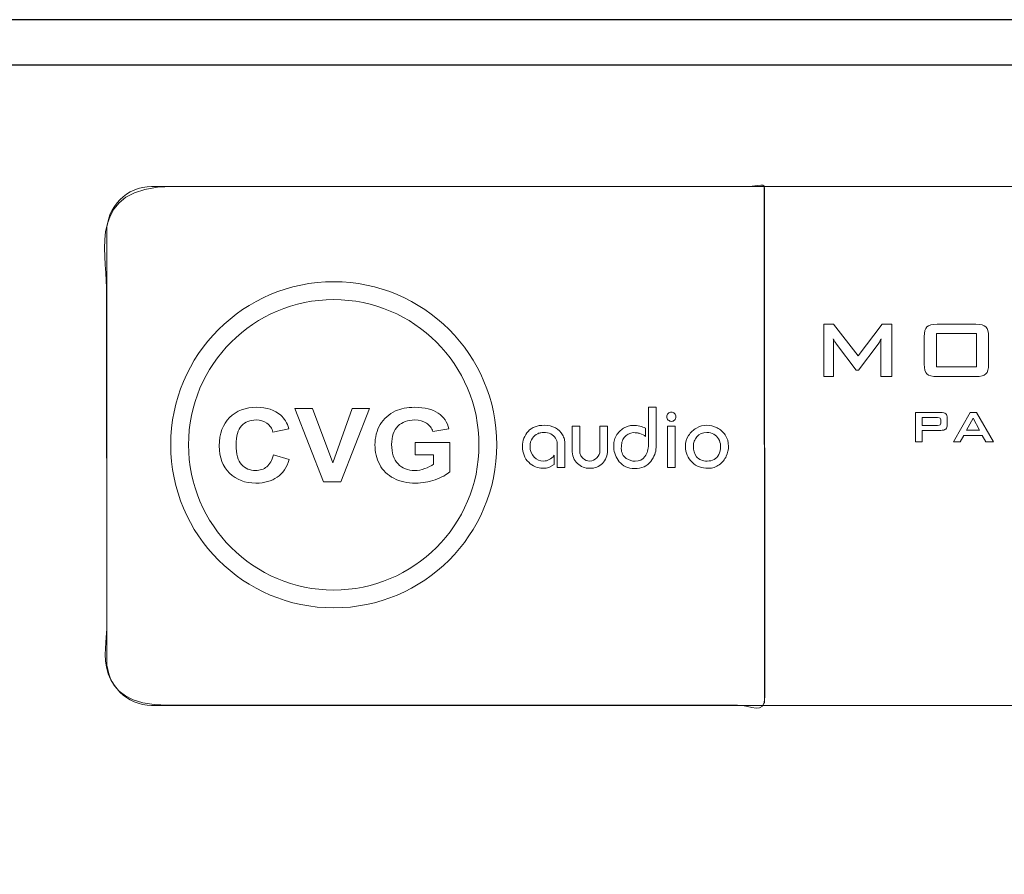
# Model space of a CAD drawing. Units: inches. Extents: x 2823 to 3329, y 746 to 1425.
# Drawn here: x 3112 to 3160, y 1193 to 1234 of the extents above; entities that cross this region are included whole.
import ezdxf

# ---------------------------------------------------------------- set-up
doc = ezdxf.new("R2010")
doc.units = ezdxf.units.IN
doc.header["$MEASUREMENT"] = 0

msp = doc.modelspace()

# ---------------------------------------------------------------- linework, layer by layer
for points in [[(2865.323, 1144.298), (3295.323, 1144.298), (3295.323, 1234.298), (2865.323, 1234.298)], [(2867.534, 1146.509), (3293.112, 1146.509), (3293.112, 1232.088), (2867.534, 1232.088)]]:
    msp.add_lwpolyline(points, close=True)
at = {"color": 7, "lineweight": 13}
for points, knots in [([(3119.235, 1226.218), (3119.235, 1226.218), (3146.964, 1226.219), (3146.964, 1226.219), (3146.964, 1226.219), (3148.04, 1226.219), (3147.916, 1226.592), (3147.916, 1225.62), (3147.916, 1225.62), (3147.916, 1225.62), (3147.929, 1201.523), (3147.929, 1201.523), (3147.929, 1201.523), (3147.93, 1200.555), (3147.262, 1201.108), (3146.607, 1201.108), (3146.607, 1201.108), (3146.607, 1201.108), (3119.015, 1201.096), (3119.015, 1201.096), (3119.015, 1201.096), (3115.27, 1201.095), (3116.068, 1203.942), (3116.067, 1204.782), (3116.067, 1204.782), (3116.067, 1204.782), (3116.055, 1221.322), (3116.055, 1221.322), (3116.055, 1221.322), (3116.054, 1223.066), (3115.103, 1226.218), (3119.235, 1226.218)], [0, 0, 0, 0, 0.125, 0.125, 0.125, 0.125, 0.25, 0.25, 0.25, 0.25, 0.375, 0.375, 0.375, 0.375, 0.5, 0.5, 0.5, 0.5, 0.625, 0.625, 0.625, 0.625, 0.75, 0.75, 0.75, 0.75, 0.875, 0.875, 0.875, 0.875, 1, 1, 1, 1]), ([(3118.24, 1226.219), (3118.24, 1226.219), (3204.147, 1226.219), (3204.147, 1226.219), (3204.147, 1226.219), (3205.342, 1226.219), (3206.32, 1225.241), (3206.32, 1224.046), (3206.32, 1224.046), (3206.32, 1224.046), (3206.32, 1203.265), (3206.32, 1203.265), (3206.32, 1203.265), (3206.32, 1202.07), (3205.342, 1201.092), (3204.147, 1201.092), (3204.147, 1201.092), (3204.147, 1201.092), (3118.24, 1201.092), (3118.24, 1201.092), (3118.24, 1201.092), (3117.045, 1201.092), (3116.067, 1202.07), (3116.067, 1203.265), (3116.067, 1203.265), (3116.067, 1203.265), (3116.067, 1224.046), (3116.067, 1224.046), (3116.067, 1224.046), (3116.067, 1225.241), (3117.045, 1226.219), (3118.24, 1226.219)], [0, 0, 0, 0, 0.125, 0.125, 0.125, 0.125, 0.25, 0.25, 0.25, 0.25, 0.375, 0.375, 0.375, 0.375, 0.5, 0.5, 0.5, 0.5, 0.625, 0.625, 0.625, 0.625, 0.75, 0.75, 0.75, 0.75, 0.875, 0.875, 0.875, 0.875, 1, 1, 1, 1]), ([(3150.787, 1217.017), (3150.787, 1217.017), (3150.787, 1219.547), (3150.787, 1219.547), (3150.787, 1219.547), (3150.787, 1219.547), (3151.264, 1219.547), (3151.264, 1219.547), (3151.264, 1219.547), (3151.264, 1219.547), (3152.456, 1218.018), (3152.456, 1218.018), (3152.456, 1218.018), (3152.456, 1218.018), (3153.621, 1219.547), (3153.621, 1219.547), (3153.621, 1219.547), (3153.621, 1219.547), (3154.093, 1219.547), (3154.093, 1219.547), (3154.093, 1219.547), (3154.093, 1219.547), (3154.093, 1217.017), (3154.093, 1217.017), (3154.093, 1217.017), (3154.093, 1217.017), (3153.547, 1217.017), (3153.547, 1217.017), (3153.547, 1217.017), (3153.547, 1217.017), (3153.547, 1218.58), (3153.547, 1218.58), (3153.547, 1218.58), (3153.547, 1218.61), (3153.549, 1218.648), (3153.553, 1218.695), (3153.553, 1218.695), (3153.557, 1218.741), (3153.562, 1218.793), (3153.568, 1218.85), (3153.568, 1218.85), (3153.536, 1218.785), (3153.508, 1218.731), (3153.485, 1218.689), (3153.485, 1218.689), (3153.461, 1218.647), (3153.439, 1218.611), (3153.42, 1218.584), (3153.42, 1218.584), (3153.42, 1218.584), (3152.47, 1217.321), (3152.47, 1217.321), (3152.47, 1217.321), (3152.47, 1217.321), (3152.353, 1217.321), (3152.353, 1217.321), (3152.353, 1217.321), (3152.353, 1217.321), (3151.4, 1218.589), (3151.4, 1218.589), (3151.4, 1218.589), (3151.365, 1218.638), (3151.335, 1218.683), (3151.31, 1218.725), (3151.31, 1218.725), (3151.286, 1218.767), (3151.265, 1218.808), (3151.249, 1218.848), (3151.249, 1218.848), (3151.254, 1218.795), (3151.258, 1218.747), (3151.26, 1218.705), (3151.26, 1218.705), (3151.263, 1218.661), (3151.264, 1218.62), (3151.264, 1218.58), (3151.264, 1218.58), (3151.264, 1218.58), (3151.264, 1217.017), (3151.264, 1217.017), (3151.264, 1217.017), (3151.264, 1217.017), (3150.787, 1217.017), (3150.787, 1217.017)], [0, 0, 0, 0, 0.047619, 0.047619, 0.047619, 0.047619, 0.095238, 0.095238, 0.095238, 0.095238, 0.142857, 0.142857, 0.142857, 0.142857, 0.190476, 0.190476, 0.190476, 0.190476, 0.238095, 0.238095, 0.238095, 0.238095, 0.285714, 0.285714, 0.285714, 0.285714, 0.333333, 0.333333, 0.333333, 0.333333, 0.380952, 0.380952, 0.380952, 0.380952, 0.428571, 0.428571, 0.428571, 0.428571, 0.47619, 0.47619, 0.47619, 0.47619, 0.52381, 0.52381, 0.52381, 0.52381, 0.571429, 0.571429, 0.571429, 0.571429, 0.619048, 0.619048, 0.619048, 0.619048, 0.666667, 0.666667, 0.666667, 0.666667, 0.714286, 0.714286, 0.714286, 0.714286, 0.761905, 0.761905, 0.761905, 0.761905, 0.809524, 0.809524, 0.809524, 0.809524, 0.857143, 0.857143, 0.857143, 0.857143, 0.904762, 0.904762, 0.904762, 0.904762, 0.952381, 0.952381, 0.952381, 0.952381, 1, 1, 1, 1]), ([(3155.657, 1218.948), (3155.657, 1219.178), (3155.701, 1219.335), (3155.786, 1219.42), (3155.786, 1219.42), (3155.873, 1219.504), (3156.039, 1219.547), (3156.285, 1219.547), (3156.285, 1219.547), (3156.285, 1219.547), (3158.146, 1219.547), (3158.146, 1219.547), (3158.146, 1219.547), (3158.391, 1219.547), (3158.557, 1219.504), (3158.644, 1219.42), (3158.644, 1219.42), (3158.73, 1219.335), (3158.773, 1219.178), (3158.773, 1218.948), (3158.773, 1218.948), (3158.773, 1218.948), (3158.773, 1217.615), (3158.773, 1217.615), (3158.773, 1217.615), (3158.773, 1217.384), (3158.73, 1217.226), (3158.644, 1217.143), (3158.644, 1217.143), (3158.557, 1217.059), (3158.391, 1217.017), (3158.146, 1217.017), (3158.146, 1217.017), (3158.146, 1217.017), (3156.285, 1217.017), (3156.285, 1217.017), (3156.285, 1217.017), (3156.039, 1217.017), (3155.873, 1217.059), (3155.786, 1217.143), (3155.786, 1217.143), (3155.701, 1217.226), (3155.657, 1217.384), (3155.657, 1217.615), (3155.657, 1217.615), (3155.657, 1217.615), (3155.657, 1218.948), (3155.657, 1218.948)], [0, 0, 0, 0, 0.083333, 0.083333, 0.083333, 0.083333, 0.166667, 0.166667, 0.166667, 0.166667, 0.25, 0.25, 0.25, 0.25, 0.333333, 0.333333, 0.333333, 0.333333, 0.416667, 0.416667, 0.416667, 0.416667, 0.5, 0.5, 0.5, 0.5, 0.583333, 0.583333, 0.583333, 0.583333, 0.666667, 0.666667, 0.666667, 0.666667, 0.75, 0.75, 0.75, 0.75, 0.833333, 0.833333, 0.833333, 0.833333, 0.916667, 0.916667, 0.916667, 0.916667, 1, 1, 1, 1]), ([(3156.246, 1217.493), (3156.246, 1217.493), (3158.186, 1217.493), (3158.186, 1217.493), (3158.186, 1217.493), (3158.186, 1217.493), (3158.186, 1219.094), (3158.186, 1219.094), (3158.186, 1219.094), (3158.186, 1219.094), (3156.246, 1219.094), (3156.246, 1219.094), (3156.246, 1219.094), (3156.246, 1219.094), (3156.246, 1217.493), (3156.246, 1217.493)], [0, 0, 0, 0, 0.25, 0.25, 0.25, 0.25, 0.5, 0.5, 0.5, 0.5, 0.75, 0.75, 0.75, 0.75, 1, 1, 1, 1]), ([(3155.236, 1213.856), (3155.236, 1213.856), (3155.236, 1215.275), (3155.236, 1215.275), (3155.236, 1215.275), (3155.236, 1215.275), (3156.45, 1215.275), (3156.45, 1215.275), (3156.45, 1215.275), (3156.563, 1215.275), (3156.644, 1215.253), (3156.695, 1215.21), (3156.695, 1215.21), (3156.746, 1215.166), (3156.771, 1215.096), (3156.771, 1215), (3156.771, 1215), (3156.771, 1215), (3156.771, 1214.683), (3156.771, 1214.683), (3156.771, 1214.683), (3156.771, 1214.587), (3156.746, 1214.518), (3156.695, 1214.474), (3156.695, 1214.474), (3156.644, 1214.431), (3156.563, 1214.409), (3156.45, 1214.409), (3156.45, 1214.409), (3156.45, 1214.409), (3155.561, 1214.409), (3155.561, 1214.409), (3155.561, 1214.409), (3155.561, 1214.409), (3155.561, 1213.856), (3155.561, 1213.856), (3155.561, 1213.856), (3155.561, 1213.856), (3155.236, 1213.856), (3155.236, 1213.856)], [0, 0, 0, 0, 0.1, 0.1, 0.1, 0.1, 0.2, 0.2, 0.2, 0.2, 0.3, 0.3, 0.3, 0.3, 0.4, 0.4, 0.4, 0.4, 0.5, 0.5, 0.5, 0.5, 0.6, 0.6, 0.6, 0.6, 0.7, 0.7, 0.7, 0.7, 0.8, 0.8, 0.8, 0.8, 0.9, 0.9, 0.9, 0.9, 1, 1, 1, 1]), ([(3156.304, 1215.029), (3156.304, 1215.029), (3155.561, 1215.029), (3155.561, 1215.029), (3155.561, 1215.029), (3155.561, 1215.029), (3155.561, 1214.653), (3155.561, 1214.653), (3155.561, 1214.653), (3155.561, 1214.653), (3156.304, 1214.653), (3156.304, 1214.653), (3156.304, 1214.653), (3156.361, 1214.653), (3156.4, 1214.661), (3156.421, 1214.678), (3156.421, 1214.678), (3156.442, 1214.694), (3156.453, 1214.724), (3156.453, 1214.766), (3156.453, 1214.766), (3156.453, 1214.766), (3156.453, 1214.918), (3156.453, 1214.918), (3156.453, 1214.918), (3156.453, 1214.959), (3156.442, 1214.988), (3156.421, 1215.005), (3156.421, 1215.005), (3156.4, 1215.021), (3156.361, 1215.029), (3156.304, 1215.029)], [0, 0, 0, 0, 0.125, 0.125, 0.125, 0.125, 0.25, 0.25, 0.25, 0.25, 0.375, 0.375, 0.375, 0.375, 0.5, 0.5, 0.5, 0.5, 0.625, 0.625, 0.625, 0.625, 0.75, 0.75, 0.75, 0.75, 0.875, 0.875, 0.875, 0.875, 1, 1, 1, 1]), ([(3157.071, 1213.856), (3157.071, 1213.856), (3157.873, 1215.275), (3157.873, 1215.275), (3157.873, 1215.275), (3157.873, 1215.275), (3158.191, 1215.275), (3158.191, 1215.275), (3158.191, 1215.275), (3158.191, 1215.275), (3159.005, 1213.856), (3159.005, 1213.856), (3159.005, 1213.856), (3159.005, 1213.856), (3158.634, 1213.856), (3158.634, 1213.856), (3158.634, 1213.856), (3158.634, 1213.856), (3158.464, 1214.166), (3158.464, 1214.166), (3158.464, 1214.166), (3158.464, 1214.166), (3157.565, 1214.166), (3157.565, 1214.166), (3157.565, 1214.166), (3157.565, 1214.166), (3157.4, 1213.856), (3157.4, 1213.856), (3157.4, 1213.856), (3157.4, 1213.856), (3157.071, 1213.856), (3157.071, 1213.856)], [0, 0, 0, 0, 0.125, 0.125, 0.125, 0.125, 0.25, 0.25, 0.25, 0.25, 0.375, 0.375, 0.375, 0.375, 0.5, 0.5, 0.5, 0.5, 0.625, 0.625, 0.625, 0.625, 0.75, 0.75, 0.75, 0.75, 0.875, 0.875, 0.875, 0.875, 1, 1, 1, 1]), ([(3157.706, 1214.422), (3157.706, 1214.422), (3158.327, 1214.422), (3158.327, 1214.422), (3158.327, 1214.422), (3158.327, 1214.422), (3158.021, 1215), (3158.021, 1215), (3158.021, 1215), (3158.021, 1215), (3157.706, 1214.422), (3157.706, 1214.422)], [0, 0, 0, 0, 0.333333, 0.333333, 0.333333, 0.333333, 0.666667, 0.666667, 0.666667, 0.666667, 1, 1, 1, 1])]:
    msp.add_open_spline(points, degree=3, knots=knots, dxfattribs=at)
msp.add_open_spline([(3147.905, 1226.219), (3147.905, 1226.219), (3147.921, 1201.19), (3147.921, 1201.19)], degree=3, dxfattribs=at)
at = {"lineweight": 13}
for points, knots in [([(3127.059, 1221.606), (3131.42, 1221.606), (3134.956, 1218.07), (3134.956, 1213.71), (3134.956, 1213.71), (3134.956, 1209.349), (3131.42, 1205.813), (3127.059, 1205.813), (3127.059, 1205.813), (3122.699, 1205.813), (3119.163, 1209.349), (3119.163, 1213.71), (3119.163, 1213.71), (3119.163, 1218.07), (3122.699, 1221.606), (3127.059, 1221.606)], [0, 0, 0, 0, 0.25, 0.25, 0.25, 0.25, 0.5, 0.5, 0.5, 0.5, 0.75, 0.75, 0.75, 0.75, 1, 1, 1, 1]), ([(3127.059, 1220.741), (3130.942, 1220.741), (3134.091, 1217.592), (3134.091, 1213.71), (3134.091, 1213.71), (3134.091, 1209.827), (3130.942, 1206.678), (3127.059, 1206.678), (3127.059, 1206.678), (3123.177, 1206.678), (3120.028, 1209.827), (3120.028, 1213.71), (3120.028, 1213.71), (3120.028, 1217.592), (3123.177, 1220.741), (3127.059, 1220.741)], [0, 0, 0, 0, 0.25, 0.25, 0.25, 0.25, 0.5, 0.5, 0.5, 0.5, 0.75, 0.75, 0.75, 0.75, 1, 1, 1, 1]), ([(3124.14, 1213.22), (3124.14, 1213.22), (3124.9, 1213), (3124.9, 1213), (3124.9, 1213), (3124.783, 1212.613), (3124.59, 1212.325), (3124.318, 1212.137), (3124.318, 1212.137), (3124.048, 1211.949), (3123.703, 1211.855), (3123.287, 1211.855), (3123.287, 1211.855), (3122.771, 1211.855), (3122.347, 1212.016), (3122.016, 1212.338), (3122.016, 1212.338), (3121.684, 1212.66), (3121.517, 1213.1), (3121.517, 1213.659), (3121.517, 1213.659), (3121.517, 1214.249), (3121.685, 1214.708), (3122.018, 1215.035), (3122.018, 1215.035), (3122.352, 1215.362), (3122.79, 1215.526), (3123.335, 1215.526), (3123.335, 1215.526), (3123.809, 1215.526), (3124.195, 1215.398), (3124.492, 1215.14), (3124.492, 1215.14), (3124.669, 1214.989), (3124.801, 1214.771), (3124.89, 1214.487), (3124.89, 1214.487), (3124.89, 1214.487), (3124.113, 1214.317), (3124.113, 1214.317), (3124.113, 1214.317), (3124.068, 1214.502), (3123.972, 1214.647), (3123.826, 1214.754), (3123.826, 1214.754), (3123.68, 1214.86), (3123.503, 1214.913), (3123.295, 1214.913), (3123.295, 1214.913), (3123.007, 1214.913), (3122.773, 1214.819), (3122.594, 1214.63), (3122.594, 1214.63), (3122.415, 1214.441), (3122.326, 1214.135), (3122.326, 1213.712), (3122.326, 1213.712), (3122.326, 1213.263), (3122.413, 1212.943), (3122.59, 1212.753), (3122.59, 1212.753), (3122.767, 1212.562), (3122.996, 1212.467), (3123.279, 1212.467), (3123.279, 1212.467), (3123.487, 1212.467), (3123.667, 1212.527), (3123.817, 1212.649), (3123.817, 1212.649), (3123.967, 1212.77), (3124.074, 1212.961), (3124.14, 1213.22)], [0, 0, 0, 0, 0.055556, 0.055556, 0.055556, 0.055556, 0.111111, 0.111111, 0.111111, 0.111111, 0.166667, 0.166667, 0.166667, 0.166667, 0.222222, 0.222222, 0.222222, 0.222222, 0.277778, 0.277778, 0.277778, 0.277778, 0.333333, 0.333333, 0.333333, 0.333333, 0.388889, 0.388889, 0.388889, 0.388889, 0.444444, 0.444444, 0.444444, 0.444444, 0.5, 0.5, 0.5, 0.5, 0.555556, 0.555556, 0.555556, 0.555556, 0.611111, 0.611111, 0.611111, 0.611111, 0.666667, 0.666667, 0.666667, 0.666667, 0.722222, 0.722222, 0.722222, 0.722222, 0.777778, 0.777778, 0.777778, 0.777778, 0.833333, 0.833333, 0.833333, 0.833333, 0.888889, 0.888889, 0.888889, 0.888889, 0.944444, 0.944444, 0.944444, 0.944444, 1, 1, 1, 1]), ([(3126.563, 1211.915), (3126.563, 1211.915), (3125.175, 1215.465), (3125.175, 1215.465), (3125.175, 1215.465), (3125.175, 1215.465), (3126.026, 1215.465), (3126.026, 1215.465), (3126.026, 1215.465), (3126.026, 1215.465), (3127.008, 1212.837), (3127.008, 1212.837), (3127.008, 1212.837), (3127.008, 1212.837), (3127.959, 1215.465), (3127.959, 1215.465), (3127.959, 1215.465), (3127.959, 1215.465), (3128.791, 1215.465), (3128.791, 1215.465), (3128.791, 1215.465), (3128.791, 1215.465), (3127.4, 1211.915), (3127.4, 1211.915), (3127.4, 1211.915), (3127.4, 1211.915), (3126.563, 1211.915), (3126.563, 1211.915)], [0, 0, 0, 0, 0.142857, 0.142857, 0.142857, 0.142857, 0.285714, 0.285714, 0.285714, 0.285714, 0.428571, 0.428571, 0.428571, 0.428571, 0.571429, 0.571429, 0.571429, 0.571429, 0.714286, 0.714286, 0.714286, 0.714286, 0.857143, 0.857143, 0.857143, 0.857143, 1, 1, 1, 1]), ([(3130.998, 1213.22), (3130.998, 1213.22), (3130.998, 1213.819), (3130.998, 1213.819), (3130.998, 1213.819), (3130.998, 1213.819), (3132.688, 1213.819), (3132.688, 1213.819), (3132.688, 1213.819), (3132.688, 1213.819), (3132.688, 1212.405), (3132.688, 1212.405), (3132.688, 1212.405), (3132.523, 1212.259), (3132.285, 1212.131), (3131.973, 1212.02), (3131.973, 1212.02), (3131.661, 1211.91), (3131.346, 1211.855), (3131.027, 1211.855), (3131.027, 1211.855), (3130.621, 1211.855), (3130.267, 1211.933), (3129.965, 1212.088), (3129.965, 1212.088), (3129.663, 1212.244), (3129.435, 1212.466), (3129.284, 1212.756), (3129.284, 1212.756), (3129.132, 1213.046), (3129.056, 1213.362), (3129.056, 1213.702), (3129.056, 1213.702), (3129.056, 1214.071), (3129.141, 1214.401), (3129.31, 1214.688), (3129.31, 1214.688), (3129.48, 1214.975), (3129.728, 1215.196), (3130.055, 1215.349), (3130.055, 1215.349), (3130.304, 1215.467), (3130.614, 1215.526), (3130.984, 1215.526), (3130.984, 1215.526), (3131.466, 1215.526), (3131.843, 1215.433), (3132.114, 1215.249), (3132.114, 1215.249), (3132.385, 1215.064), (3132.559, 1214.808), (3132.637, 1214.481), (3132.637, 1214.481), (3132.637, 1214.481), (3131.859, 1214.348), (3131.859, 1214.348), (3131.859, 1214.348), (3131.803, 1214.523), (3131.7, 1214.661), (3131.55, 1214.762), (3131.55, 1214.762), (3131.398, 1214.863), (3131.21, 1214.913), (3130.984, 1214.913), (3130.984, 1214.913), (3130.642, 1214.913), (3130.37, 1214.814), (3130.167, 1214.616), (3130.167, 1214.616), (3129.965, 1214.416), (3129.864, 1214.122), (3129.864, 1213.731), (3129.864, 1213.731), (3129.864, 1213.31), (3129.966, 1212.994), (3130.171, 1212.783), (3130.171, 1212.783), (3130.376, 1212.572), (3130.644, 1212.467), (3130.976, 1212.467), (3130.976, 1212.467), (3131.141, 1212.467), (3131.305, 1212.497), (3131.471, 1212.556), (3131.471, 1212.556), (3131.635, 1212.614), (3131.777, 1212.686), (3131.896, 1212.77), (3131.896, 1212.77), (3131.896, 1212.77), (3131.896, 1213.22), (3131.896, 1213.22), (3131.896, 1213.22), (3131.896, 1213.22), (3130.998, 1213.22), (3130.998, 1213.22)], [0, 0, 0, 0, 0.041667, 0.041667, 0.041667, 0.041667, 0.083333, 0.083333, 0.083333, 0.083333, 0.125, 0.125, 0.125, 0.125, 0.166667, 0.166667, 0.166667, 0.166667, 0.208333, 0.208333, 0.208333, 0.208333, 0.25, 0.25, 0.25, 0.25, 0.291667, 0.291667, 0.291667, 0.291667, 0.333333, 0.333333, 0.333333, 0.333333, 0.375, 0.375, 0.375, 0.375, 0.416667, 0.416667, 0.416667, 0.416667, 0.458333, 0.458333, 0.458333, 0.458333, 0.5, 0.5, 0.5, 0.5, 0.541667, 0.541667, 0.541667, 0.541667, 0.583333, 0.583333, 0.583333, 0.583333, 0.625, 0.625, 0.625, 0.625, 0.666667, 0.666667, 0.666667, 0.666667, 0.708333, 0.708333, 0.708333, 0.708333, 0.75, 0.75, 0.75, 0.75, 0.791667, 0.791667, 0.791667, 0.791667, 0.833333, 0.833333, 0.833333, 0.833333, 0.875, 0.875, 0.875, 0.875, 0.916667, 0.916667, 0.916667, 0.916667, 0.958333, 0.958333, 0.958333, 0.958333, 1, 1, 1, 1]), ([(3142.299, 1215.53), (3142.299, 1215.53), (3142.666, 1215.53), (3142.666, 1215.53), (3142.666, 1215.53), (3142.666, 1215.53), (3142.666, 1213.573), (3142.666, 1213.573), (3142.666, 1213.573), (3142.666, 1213.356), (3142.58, 1213.133), (3142.407, 1212.905), (3142.407, 1212.905), (3142.235, 1212.677), (3141.976, 1212.563), (3141.631, 1212.563), (3141.631, 1212.563), (3141.309, 1212.563), (3141.061, 1212.673), (3140.889, 1212.893), (3140.889, 1212.893), (3140.73, 1213.098), (3140.64, 1213.323), (3140.617, 1213.569), (3140.617, 1213.569), (3140.617, 1213.694), (3140.625, 1213.801), (3140.64, 1213.89), (3140.64, 1213.89), (3140.656, 1213.979), (3140.687, 1214.064), (3140.734, 1214.145), (3140.734, 1214.145), (3140.829, 1214.303), (3140.95, 1214.427), (3141.097, 1214.516), (3141.097, 1214.516), (3141.17, 1214.558), (3141.243, 1214.59), (3141.318, 1214.614), (3141.318, 1214.614), (3141.393, 1214.638), (3141.465, 1214.649), (3141.531, 1214.649), (3141.531, 1214.649), (3141.801, 1214.649), (3142.008, 1214.604), (3142.153, 1214.512), (3142.153, 1214.512), (3142.153, 1214.512), (3142.153, 1214.12), (3142.153, 1214.12), (3142.153, 1214.12), (3142.089, 1214.164), (3141.997, 1214.208), (3141.878, 1214.253), (3141.878, 1214.253), (3141.833, 1214.272), (3141.784, 1214.285), (3141.731, 1214.291), (3141.731, 1214.291), (3141.679, 1214.296), (3141.623, 1214.299), (3141.565, 1214.299), (3141.565, 1214.299), (3141.389, 1214.282), (3141.243, 1214.205), (3141.126, 1214.069), (3141.126, 1214.069), (3141.074, 1214.006), (3141.037, 1213.931), (3141.016, 1213.846), (3141.016, 1213.846), (3140.995, 1213.761), (3140.985, 1213.657), (3140.985, 1213.535), (3140.985, 1213.535), (3140.985, 1213.427), (3141.005, 1213.333), (3141.045, 1213.256), (3141.045, 1213.256), (3141.086, 1213.178), (3141.145, 1213.111), (3141.222, 1213.055), (3141.222, 1213.055), (3141.37, 1212.961), (3141.513, 1212.914), (3141.652, 1212.914), (3141.652, 1212.914), (3141.858, 1212.914), (3142.017, 1212.99), (3142.13, 1213.143), (3142.13, 1213.143), (3142.243, 1213.296), (3142.299, 1213.489), (3142.299, 1213.723), (3142.299, 1213.723), (3142.299, 1213.723), (3142.299, 1215.53), (3142.299, 1215.53)], [0, 0, 0, 0, 0.04, 0.04, 0.04, 0.04, 0.08, 0.08, 0.08, 0.08, 0.12, 0.12, 0.12, 0.12, 0.16, 0.16, 0.16, 0.16, 0.2, 0.2, 0.2, 0.2, 0.24, 0.24, 0.24, 0.24, 0.28, 0.28, 0.28, 0.28, 0.32, 0.32, 0.32, 0.32, 0.36, 0.36, 0.36, 0.36, 0.4, 0.4, 0.4, 0.4, 0.44, 0.44, 0.44, 0.44, 0.48, 0.48, 0.48, 0.48, 0.52, 0.52, 0.52, 0.52, 0.56, 0.56, 0.56, 0.56, 0.6, 0.6, 0.6, 0.6, 0.64, 0.64, 0.64, 0.64, 0.68, 0.68, 0.68, 0.68, 0.72, 0.72, 0.72, 0.72, 0.76, 0.76, 0.76, 0.76, 0.8, 0.8, 0.8, 0.8, 0.84, 0.84, 0.84, 0.84, 0.88, 0.88, 0.88, 0.88, 0.92, 0.92, 0.92, 0.92, 0.96, 0.96, 0.96, 0.96, 1, 1, 1, 1]), ([(3143.188, 1215.075), (3143.188, 1215.133), (3143.209, 1215.183), (3143.252, 1215.225), (3143.252, 1215.225), (3143.295, 1215.267), (3143.348, 1215.287), (3143.409, 1215.287), (3143.409, 1215.287), (3143.47, 1215.287), (3143.521, 1215.267), (3143.563, 1215.227), (3143.563, 1215.227), (3143.605, 1215.187), (3143.626, 1215.133), (3143.626, 1215.067), (3143.626, 1215.067), (3143.626, 1215), (3143.606, 1214.946), (3143.565, 1214.906), (3143.565, 1214.906), (3143.525, 1214.866), (3143.476, 1214.846), (3143.417, 1214.846), (3143.417, 1214.846), (3143.359, 1214.846), (3143.306, 1214.866), (3143.259, 1214.908), (3143.259, 1214.908), (3143.211, 1214.95), (3143.188, 1215.006), (3143.188, 1215.075)], [0, 0, 0, 0, 0.125, 0.125, 0.125, 0.125, 0.25, 0.25, 0.25, 0.25, 0.375, 0.375, 0.375, 0.375, 0.5, 0.5, 0.5, 0.5, 0.625, 0.625, 0.625, 0.625, 0.75, 0.75, 0.75, 0.75, 0.875, 0.875, 0.875, 0.875, 1, 1, 1, 1]), ([(3137.88, 1212.613), (3137.88, 1212.613), (3137.88, 1213.769), (3137.88, 1213.769), (3137.88, 1213.769), (3137.88, 1213.866), (3137.853, 1213.956), (3137.799, 1214.038), (3137.799, 1214.038), (3137.745, 1214.12), (3137.667, 1214.185), (3137.565, 1214.234), (3137.565, 1214.234), (3137.463, 1214.283), (3137.349, 1214.307), (3137.221, 1214.307), (3137.221, 1214.307), (3137.165, 1214.307), (3137.119, 1214.304), (3137.083, 1214.297), (3137.083, 1214.297), (3137.047, 1214.29), (3136.998, 1214.274), (3136.937, 1214.249), (3136.937, 1214.249), (3136.837, 1214.207), (3136.75, 1214.133), (3136.676, 1214.028), (3136.676, 1214.028), (3136.603, 1213.922), (3136.566, 1213.79), (3136.566, 1213.631), (3136.566, 1213.631), (3136.566, 1213.417), (3136.631, 1213.245), (3136.762, 1213.116), (3136.762, 1213.116), (3136.893, 1212.986), (3137.046, 1212.922), (3137.221, 1212.922), (3137.221, 1212.922), (3137.413, 1212.922), (3137.584, 1213.015), (3137.734, 1213.201), (3137.734, 1213.201), (3137.734, 1213.201), (3137.734, 1212.759), (3137.734, 1212.759), (3137.734, 1212.759), (3137.734, 1212.759), (3137.467, 1212.613), (3137.467, 1212.613), (3137.467, 1212.613), (3137.403, 1212.585), (3137.31, 1212.571), (3137.188, 1212.571), (3137.188, 1212.571), (3136.929, 1212.571), (3136.699, 1212.669), (3136.499, 1212.864), (3136.499, 1212.864), (3136.299, 1213.058), (3136.199, 1213.314), (3136.199, 1213.631), (3136.199, 1213.631), (3136.199, 1213.918), (3136.29, 1214.16), (3136.474, 1214.359), (3136.474, 1214.359), (3136.657, 1214.558), (3136.916, 1214.657), (3137.25, 1214.657), (3137.25, 1214.657), (3137.456, 1214.657), (3137.636, 1214.615), (3137.791, 1214.53), (3137.791, 1214.53), (3137.945, 1214.446), (3138.061, 1214.333), (3138.139, 1214.194), (3138.139, 1214.194), (3138.178, 1214.122), (3138.207, 1214.051), (3138.226, 1213.979), (3138.226, 1213.979), (3138.246, 1213.908), (3138.256, 1213.828), (3138.256, 1213.74), (3138.256, 1213.74), (3138.256, 1213.74), (3138.256, 1212.613), (3138.256, 1212.613), (3138.256, 1212.613), (3138.256, 1212.613), (3137.88, 1212.613), (3137.88, 1212.613)], [0, 0, 0, 0, 0.041667, 0.041667, 0.041667, 0.041667, 0.083333, 0.083333, 0.083333, 0.083333, 0.125, 0.125, 0.125, 0.125, 0.166667, 0.166667, 0.166667, 0.166667, 0.208333, 0.208333, 0.208333, 0.208333, 0.25, 0.25, 0.25, 0.25, 0.291667, 0.291667, 0.291667, 0.291667, 0.333333, 0.333333, 0.333333, 0.333333, 0.375, 0.375, 0.375, 0.375, 0.416667, 0.416667, 0.416667, 0.416667, 0.458333, 0.458333, 0.458333, 0.458333, 0.5, 0.5, 0.5, 0.5, 0.541667, 0.541667, 0.541667, 0.541667, 0.583333, 0.583333, 0.583333, 0.583333, 0.625, 0.625, 0.625, 0.625, 0.666667, 0.666667, 0.666667, 0.666667, 0.708333, 0.708333, 0.708333, 0.708333, 0.75, 0.75, 0.75, 0.75, 0.791667, 0.791667, 0.791667, 0.791667, 0.833333, 0.833333, 0.833333, 0.833333, 0.875, 0.875, 0.875, 0.875, 0.916667, 0.916667, 0.916667, 0.916667, 0.958333, 0.958333, 0.958333, 0.958333, 1, 1, 1, 1]), ([(3138.606, 1214.616), (3138.606, 1214.616), (3138.973, 1214.616), (3138.973, 1214.616), (3138.973, 1214.616), (3138.973, 1214.616), (3138.973, 1213.41), (3138.973, 1213.41), (3138.973, 1213.41), (3138.973, 1213.338), (3138.986, 1213.274), (3139.011, 1213.218), (3139.011, 1213.218), (3139.036, 1213.163), (3139.074, 1213.11), (3139.124, 1213.06), (3139.124, 1213.06), (3139.224, 1212.967), (3139.334, 1212.922), (3139.453, 1212.922), (3139.453, 1212.922), (3139.587, 1212.922), (3139.703, 1212.974), (3139.802, 1213.078), (3139.802, 1213.078), (3139.9, 1213.182), (3139.95, 1213.293), (3139.95, 1213.41), (3139.95, 1213.41), (3139.95, 1213.41), (3139.95, 1214.616), (3139.95, 1214.616), (3139.95, 1214.616), (3139.95, 1214.616), (3140.317, 1214.616), (3140.317, 1214.616), (3140.317, 1214.616), (3140.317, 1214.616), (3140.317, 1213.427), (3140.317, 1213.427), (3140.317, 1213.427), (3140.317, 1213.184), (3140.233, 1212.977), (3140.067, 1212.805), (3140.067, 1212.805), (3139.911, 1212.649), (3139.706, 1212.571), (3139.453, 1212.571), (3139.453, 1212.571), (3139.222, 1212.571), (3139.023, 1212.649), (3138.856, 1212.803), (3138.856, 1212.803), (3138.69, 1212.958), (3138.606, 1213.182), (3138.606, 1213.477), (3138.606, 1213.477), (3138.606, 1213.477), (3138.606, 1214.616), (3138.606, 1214.616)], [0, 0, 0, 0, 0.066667, 0.066667, 0.066667, 0.066667, 0.133333, 0.133333, 0.133333, 0.133333, 0.2, 0.2, 0.2, 0.2, 0.266667, 0.266667, 0.266667, 0.266667, 0.333333, 0.333333, 0.333333, 0.333333, 0.4, 0.4, 0.4, 0.4, 0.466667, 0.466667, 0.466667, 0.466667, 0.533333, 0.533333, 0.533333, 0.533333, 0.6, 0.6, 0.6, 0.6, 0.666667, 0.666667, 0.666667, 0.666667, 0.733333, 0.733333, 0.733333, 0.733333, 0.8, 0.8, 0.8, 0.8, 0.866667, 0.866667, 0.866667, 0.866667, 0.933333, 0.933333, 0.933333, 0.933333, 1, 1, 1, 1]), ([(3143.221, 1212.613), (3143.221, 1212.613), (3143.221, 1214.616), (3143.221, 1214.616), (3143.221, 1214.616), (3143.221, 1214.616), (3143.588, 1214.616), (3143.588, 1214.616), (3143.588, 1214.616), (3143.588, 1214.616), (3143.588, 1212.613), (3143.588, 1212.613), (3143.588, 1212.613), (3143.588, 1212.613), (3143.221, 1212.613), (3143.221, 1212.613)], [0, 0, 0, 0, 0.25, 0.25, 0.25, 0.25, 0.5, 0.5, 0.5, 0.5, 0.75, 0.75, 0.75, 0.75, 1, 1, 1, 1]), ([(3144.243, 1214.161), (3144.341, 1214.314), (3144.467, 1214.435), (3144.623, 1214.524), (3144.623, 1214.524), (3144.779, 1214.613), (3144.946, 1214.657), (3145.124, 1214.657), (3145.124, 1214.657), (3145.291, 1214.657), (3145.458, 1214.616), (3145.625, 1214.532), (3145.625, 1214.532), (3145.78, 1214.46), (3145.911, 1214.344), (3146.017, 1214.186), (3146.017, 1214.186), (3146.123, 1214.028), (3146.175, 1213.843), (3146.175, 1213.631), (3146.175, 1213.631), (3146.175, 1213.478), (3146.139, 1213.321), (3146.068, 1213.159), (3146.068, 1213.159), (3145.995, 1212.998), (3145.882, 1212.86), (3145.727, 1212.746), (3145.727, 1212.746), (3145.646, 1212.688), (3145.564, 1212.644), (3145.479, 1212.615), (3145.479, 1212.615), (3145.394, 1212.586), (3145.303, 1212.571), (3145.203, 1212.571), (3145.203, 1212.571), (3145.04, 1212.571), (3144.893, 1212.594), (3144.764, 1212.64), (3144.764, 1212.64), (3144.636, 1212.686), (3144.518, 1212.761), (3144.411, 1212.866), (3144.411, 1212.866), (3144.305, 1212.97), (3144.224, 1213.085), (3144.171, 1213.21), (3144.171, 1213.21), (3144.116, 1213.335), (3144.089, 1213.472), (3144.089, 1213.623), (3144.089, 1213.623), (3144.089, 1213.623), (3144.089, 1213.636), (3144.089, 1213.636), (3144.089, 1213.636), (3144.089, 1213.83), (3144.141, 1214.006), (3144.243, 1214.161)], [0, 0, 0, 0, 0.066667, 0.066667, 0.066667, 0.066667, 0.133333, 0.133333, 0.133333, 0.133333, 0.2, 0.2, 0.2, 0.2, 0.266667, 0.266667, 0.266667, 0.266667, 0.333333, 0.333333, 0.333333, 0.333333, 0.4, 0.4, 0.4, 0.4, 0.466667, 0.466667, 0.466667, 0.466667, 0.533333, 0.533333, 0.533333, 0.533333, 0.6, 0.6, 0.6, 0.6, 0.666667, 0.666667, 0.666667, 0.666667, 0.733333, 0.733333, 0.733333, 0.733333, 0.8, 0.8, 0.8, 0.8, 0.866667, 0.866667, 0.866667, 0.866667, 0.933333, 0.933333, 0.933333, 0.933333, 1, 1, 1, 1]), ([(3144.473, 1213.648), (3144.473, 1213.447), (3144.527, 1213.276), (3144.633, 1213.135), (3144.633, 1213.135), (3144.741, 1212.993), (3144.912, 1212.922), (3145.149, 1212.922), (3145.149, 1212.922), (3145.271, 1212.922), (3145.382, 1212.947), (3145.481, 1212.997), (3145.481, 1212.997), (3145.579, 1213.047), (3145.655, 1213.126), (3145.708, 1213.235), (3145.708, 1213.235), (3145.761, 1213.343), (3145.787, 1213.487), (3145.787, 1213.664), (3145.787, 1213.664), (3145.787, 1213.792), (3145.755, 1213.905), (3145.691, 1214.002), (3145.691, 1214.002), (3145.636, 1214.1), (3145.558, 1214.175), (3145.458, 1214.228), (3145.458, 1214.228), (3145.358, 1214.281), (3145.249, 1214.307), (3145.132, 1214.307), (3145.132, 1214.307), (3144.924, 1214.307), (3144.762, 1214.238), (3144.648, 1214.099), (3144.648, 1214.099), (3144.59, 1214.029), (3144.546, 1213.958), (3144.517, 1213.883), (3144.517, 1213.883), (3144.488, 1213.81), (3144.473, 1213.731), (3144.473, 1213.648)], [0, 0, 0, 0, 0.090909, 0.090909, 0.090909, 0.090909, 0.181818, 0.181818, 0.181818, 0.181818, 0.272727, 0.272727, 0.272727, 0.272727, 0.363636, 0.363636, 0.363636, 0.363636, 0.454545, 0.454545, 0.454545, 0.454545, 0.545455, 0.545455, 0.545455, 0.545455, 0.636364, 0.636364, 0.636364, 0.636364, 0.727273, 0.727273, 0.727273, 0.727273, 0.818182, 0.818182, 0.818182, 0.818182, 0.909091, 0.909091, 0.909091, 0.909091, 1, 1, 1, 1])]:
    msp.add_open_spline(points, degree=3, knots=knots, dxfattribs=at)

doc.saveas('drawing.dxf')
